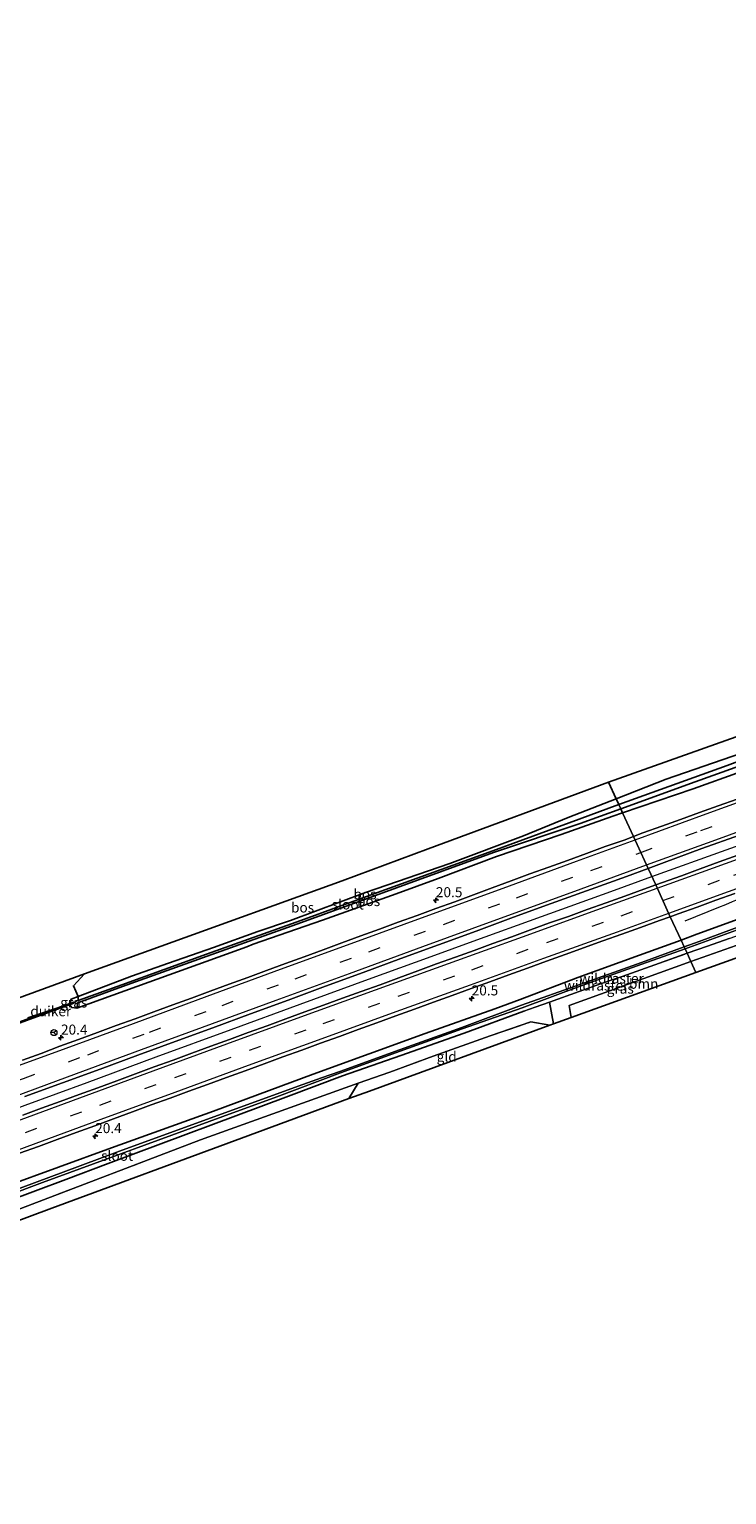
# Model space of a CAD drawing. Units: metres. Extents: x 242033 to 250002, y 556250 to 561674.
# Drawn here: x 245649 to 245823, y 558654 to 559020 of the extents above; entities that cross this region are included whole.
import ezdxf
from ezdxf.enums import TextEntityAlignment as Align

# ---------------------------------------------------------------- set-up
doc = ezdxf.new("R2010")
doc.units = ezdxf.units.M
doc.linetypes.add('IE-TERREINAFSCHEIDING', pattern=[10, 8, -2])
doc.linetypes.add('VW-3-9_STREEP', pattern=[12, 3, -9])
doc.layers.get('0').update_dxf_attribs({"lineweight": 25})
for name, color, linetype, lineweight in [('B-ME-AM-KILOMETR-S-B1', 7, 'Continuous', 18), ('B-ME-BV-GELEIDECONSTRUCTIE-GELEIDERAIL-L-B1', 213, 'BV-GELEIDERAIL', 18), ('B-ME-GR-BOOM-GV-B6', 93, 'Continuous', 18), ('B-ME-IE-GRASLAND-GV-B6', 93, 'Continuous', 18), ('B-ME-IE-GRONDWERKLIJN-GROND_INGERICHT-GV-B6', 253, 'Continuous', 18), ('B-ME-IE-HULPGEOMETRIE-L-B1', 53, 'Continuous', 18), ('B-ME-IE-TERREINAFSCHEIDING-DOORGANG-L-B1', 8, 'IE-TERREINAFSCHEIDING-KUNSTMATIG-OPEN', 18), ('B-ME-IE-TERREINAFSCHEIDING-RASTERHEKWERK-L-B1', 8, 'IE-TERREINAFSCHEIDING', 18), ('B-ME-OG-WATER-GV-B6', 153, 'Continuous', 18), ('B-ME-VH-VERH_SOORT-BITUMEN-GV-B6', 8, 'IE-TERREINAFSCHEIDING-NATUURLIJK-HOUTWAL', 18), ('B-ME-VW-MARKERING-39STREEP-015-L-B1', 255, 'VW-3-9_STREEP', 18), ('B-ME-VW-MARKERING-STREEP-015-L-B1', 7, 'Continuous', 18), ('B-ME-VW-MEUBILAIR_WEGMEUBILAIR-RONA-S-B1', 8, 'Continuous', 18)]:
    doc.layers.add(name, color=color, linetype=linetype, lineweight=lineweight)
for name, color, linetype in [('B-ME-GR-BOS-GV-B6', 10, 'Continuous'), ('B-ME-GW-INSTEEKWATERGANG-L-B1', 10, 'Continuous'), ('B-ME-KG-KADASTRAAL-OPNAMEDTMGRENS-L-B1', 10, 'Continuous'), ('B-ME-KW-DUIKER-GV-B6', 10, 'Continuous')]:
    doc.layers.add(name, color=color, linetype=linetype)
doc.styles.add('NLCS-ISO', font='NLCS-ISO.TTF')
doc.linetypes.add('BV-GELEIDERAIL', pattern='A,10,-3,[108,NLCS.SHX,S=1,R=0,X=0,Y=0],-3', length=16)
doc.linetypes.add('IE-TERREINAFSCHEIDING-KUNSTMATIG-OPEN', pattern='A,7,-1.5,[67,NLCS.SHX,S=0.75,R=0,X=0,Y=0],-1.5', length=10)
doc.linetypes.add('IE-TERREINAFSCHEIDING-NATUURLIJK-HOUTWAL', pattern='A,7,-1.5,[67,NLCS.SHX,S=0.75,R=45,X=0,Y=0],-1.5,7,-1.5,[70,NLCS.SHX,S=0.75,R=0,X=0,Y=0],-1.5', length=20)

# ---------------------------------------------------------------- blocks, each defined once
blk = doc.blocks.new('hecto')
for p, q in [((0, 0.625), (-0.625, 0)), ((0, -0.625), (0, 0.625)), ((-0.625, 0), (0.625, 0)), ((0.625, 0), (0, -0.625))]:
    blk.add_line(p, q)
blk = doc.blocks.new('wegwijzer')
for q in [(-0.53, -0.53), (0, 0.75), (0.53, -0.53)]:
    blk.add_line((0, 0), q)
blk.add_circle((0, 0), 0.75)

msp = doc.modelspace()

# ---------------------------------------------------------------- linework, layer by layer
at = {"layer": 'B-ME-BV-GELEIDECONSTRUCTIE-GELEIDERAIL-L-B1'}
for points in [[(245804.2873, 558808.4117, 20.6482), (245822.8238, 558815.1027, 20.6917), (245838.1171, 558820.6184, 20.7287), (245853.3557, 558826.107, 20.7554), (245872.1656, 558832.8864, 20.741), (245885.8114, 558837.7938, 20.712), (245903.0782, 558844.0252, 20.6503), (245920.1976, 558850.1954, 20.5558), (245930.6601, 558853.9665, 20.4738), (245949.4619, 558860.7608, 20.3018), (245966.6595, 558866.9604, 20.1093), (245978.6381, 558871.292, 19.9795), (245996.0622, 558877.5734, 19.8545), (246004.7242, 558880.6759, 19.7478), (246021.7911, 558886.8684, 19.4316), (246039.1457, 558893.0861, 19.0758), (246057.6459, 558899.742, 18.6511), (246076.2947, 558906.4025, 18.2066), (246093.7057, 558912.6192, 17.8673), (246110.8533, 558918.7966, 17.5313), (246128.126, 558924.9375, 17.1795), (246146.9337, 558931.6641, 16.822), (246157.0415, 558935.2902, 16.6048), (246165.5805, 558938.3341, 16.3642)], [(245461.3242, 558681.6673, 20.578), (245480.0066, 558688.7492, 20.5669), (245496.9906, 558695.1776, 20.5479), (245514.1165, 558701.6029, 20.5303), (245526.0829, 558706.1016, 20.5113), (245543.2685, 558712.5484, 20.5067), (245560.5221, 558719.0149, 20.4869), (245577.5698, 558725.3649, 20.477), (245594.727, 558731.7548, 20.4669), (245611.9326, 558738.1024, 20.4636), (245629.0697, 558744.4978, 20.4765), (245647.7966, 558751.3941, 20.4851), (245663.2462, 558757.0859, 20.5036), (245680.4577, 558763.4143, 20.5063), (245699.2195, 558770.2935, 20.5187), (245716.4368, 558776.6012, 20.528), (245733.5282, 558782.8271, 20.5491), (245749.1685, 558788.5201, 20.5893), (245759.6228, 558792.3222, 20.5857), (245776.7481, 558798.4929, 20.6058), (245794.0182, 558804.7252, 20.6103), (245804.2873, 558808.4117, 20.6482)], [(245828.4727, 558803.7445, 20.4655), (245827.7043, 558803.4525, 20.4199), (245826.0106, 558802.7676, 20.3416), (245824.3159, 558802.0833, 20.2529), (245822.62, 558801.402, 20.1609), (245820.9254, 558800.7199, 20.0677), (245812.4767, 558797.2863, 19.5941)]]:
    msp.add_polyline3d(points, dxfattribs=at)
at = {"layer": 'B-ME-GR-BOOM-GV-B6'}
for points in [[(246017.823, 558855.926, 19.141), (246005.264, 558852.888, 19.245), (246000.743, 558851.138, 19.245), (245955.5349, 558835.0065, 19.3439), (245941.79, 558830.102, 19.374), (245896.6561, 558813.764, 19.4121), (245877.846, 558806.955, 19.428), (245832.6717, 558790.7289, 19.4071), (245815.28, 558784.482, 19.399), (245814.0245, 558787.2152, 19.408), (245859.2701, 558803.241, 19.4964), (245871.368, 558807.526, 19.52), (245878.9177, 558810.1974, 19.4314), (245882.5411, 558811.4231, 19.4051), (245927.296, 558826.823, 19.366), (245972.4246, 558843.1757, 19.2462), (246013.578, 558858.088, 19.137), (246017.823, 558855.926, 19.141)], [(245814.0245, 558787.2152, 19.408), (245815.28, 558784.482, 19.399), (245784.139, 558773.253, 19.307), (245783.621, 558776.271, 19.327), (245814.0245, 558787.2152, 19.408)]]:
    msp.add_polyline3d(points, dxfattribs=at)
at = {"layer": 'B-ME-GR-BOS-GV-B6'}
for points in [[(245940.4904, 558884.8099, 18.6376), (245923.2828, 558878.198, 18.6839), (245891.4627, 558864.95, 18.583), (245876.8652, 558858.8073, 18.543), (245872.3071, 558854.946, 18.9693), (245863.7783, 558852.7083, 18.6943), (245856.6974, 558848.6468, 18.9993), (245851.1761, 558846.6535, 18.8736), (245823.0897, 558836.153, 18.5447), (245796.0184, 558826.412, 18.5717), (245795.3587, 558827.8481, 19.6939), (245807.8418, 558832.7685, 19.9187), (245833.6662, 558841.6298, 19.8177), (245854.3607, 558848.8953, 19.6684), (245855.0408, 558850.7205, 20.0779), (245855.5279, 558852.0279, 19.7928), (245862.8008, 558855.3305, 19.9651), (245874.4979, 558858.6149, 19.3097), (245878.6176, 558861.0516, 19.2768), (245914.814, 558875.9276, 19.3985), (245940.4904, 558884.8099, 18.6376)], [(245795.3587, 558827.8481, 19.6939), (245793.462, 558831.977, 19.628), (245831.622, 558845.5219, 19.7731), (245876.857, 558861.578, 19.945), (245886.341, 558864.831, 19.516), (245914.814, 558875.9276, 19.3985), (245878.6176, 558861.0516, 19.2768), (245874.4979, 558858.6149, 19.3097), (245862.8008, 558855.3305, 19.9651), (245855.5279, 558852.0279, 19.7928), (245855.0408, 558850.7205, 20.0779), (245854.3607, 558848.8953, 19.6684), (245833.6662, 558841.6298, 19.8177), (245807.8418, 558832.7685, 19.9187), (245795.3587, 558827.8481, 19.6939)], [(245826.6279, 558834.6845, 19.3526), (245814.5724, 558830.2868, 19.4006), (245796.9789, 558824.3213, 19.3462), (245796.4987, 558825.3666, 18.6745), (245815.0727, 558832.0856, 18.5056), (245851.7958, 558845.225, 18.88)], [(245662.641, 558784.146, 19.263), (245681.7632, 558791.0628, 19.3904), (245726.901, 558807.39, 19.691), (245748.4357, 558815.3447, 19.6706), (245793.462, 558831.977, 19.628), (245795.3587, 558827.8481, 19.6939), (245783.3962, 558823.1329, 19.4784), (245772.1828, 558818.5688, 19.1979), (245753.8285, 558811.7176, 18.9878), (245732.7671, 558804.4615, 19.1655), (245714.0481, 558797.4945, 19.1446), (245705.9091, 558794.7291, 19.1169), (245694.7765, 558790.7657, 19.094), (245683.6149, 558786.8121, 19.1669), (245674.3594, 558783.5735, 19.1087), (245660.9947, 558778.4703, 18.8876), (245659.8239, 558781.1762, 19.3845), (245662.641, 558784.146, 19.263)], [(245795.3587, 558827.8481, 19.6939), (245796.0184, 558826.412, 18.5717), (245793.5462, 558825.5224, 18.5742), (245786.1414, 558822.7626, 18.7259), (245764.5344, 558814.8504, 18.6998), (245735.7757, 558804.4578, 18.6955), (245716.6192, 558797.4743, 18.4842), (245693.0752, 558789.0789, 18.3279), (245671.9258, 558781.4401, 18.195), (245661.0468, 558777.5018, 18.1733), (245660.9947, 558778.4703, 18.8876), (245674.3594, 558783.5735, 19.1087), (245683.6149, 558786.8121, 19.1669), (245694.7765, 558790.7657, 19.094), (245705.9091, 558794.7291, 19.1169), (245714.0481, 558797.4945, 19.1446), (245732.7671, 558804.4615, 19.1655), (245753.8285, 558811.7176, 18.9878), (245772.1828, 558818.5688, 19.1979), (245783.3962, 558823.1329, 19.4784), (245795.3587, 558827.8481, 19.6939)], [(245740.5295, 558805.6566, 18.6719), (245764.7314, 558814.4378, 18.7258), (245786.3716, 558821.7031, 18.7667), (245796.4987, 558825.3666, 18.6745), (245796.9789, 558824.3213, 19.3462), (245794.5485, 558823.4972, 19.3387), (245781.6218, 558818.915, 19.2299), (245765.5171, 558813.4776, 19.1875), (245750.952, 558807.9515, 19.1514), (245740.3878, 558804.154, 19.1592), (245722.0409, 558797.534, 19.0763), (245704.6764, 558791.5572, 19.0178), (245703.1734, 558790.9197, 18.9969), (245678.6823, 558782.1014, 19.0103), (245660.7002, 558775.5537, 19.021), (245660.9673, 558776.9267, 18.1727), (245672.0962, 558780.9699, 18.195), (245693.244, 558788.6083, 18.3279), (245716.7761, 558796.9948, 18.4755), (245740.5295, 558805.6566, 18.6719)]]:
    msp.add_polyline3d(points, dxfattribs=at)
at = {"layer": 'B-ME-GW-INSTEEKWATERGANG-L-B1'}
for points in [[(245795.3587, 558827.8481, 19.6939), (245807.8418, 558832.7685, 19.9187), (245833.6662, 558841.6298, 19.8177), (245854.3607, 558848.8953, 19.6684), (245855.0408, 558850.7205, 20.0779), (245855.5279, 558852.0279, 19.7928)], [(245796.9789, 558824.3213, 19.3462), (245814.5724, 558830.2868, 19.4006), (245826.6279, 558834.6845, 19.3526), (245839.151, 558838.9406, 19.3963)], [(245660.7002, 558775.5537, 19.021), (245659.4044, 558775.7819, 18.9093), (245658.7841, 558776.5492, 18.976), (245659.2311, 558777.8419, 18.911), (245660.9947, 558778.4703, 18.8876), (245674.3594, 558783.5735, 19.1087), (245683.6149, 558786.8121, 19.1669), (245694.7765, 558790.7657, 19.094), (245705.9091, 558794.7291, 19.1169), (245714.0481, 558797.4945, 19.1446), (245732.7671, 558804.4615, 19.1655), (245753.8285, 558811.7176, 18.9878), (245772.1828, 558818.5688, 19.1979), (245783.3962, 558823.1329, 19.4784), (245795.3587, 558827.8481, 19.6939)], [(245660.7, 558775.554, 19.021), (245678.682, 558782.101, 19.01), (245703.173, 558790.92, 18.997), (245704.676, 558791.557, 19.018), (245722.041, 558797.534, 19.076), (245740.388, 558804.154, 19.159), (245750.952, 558807.951, 19.151), (245765.517, 558813.478, 19.188), (245781.622, 558818.915, 19.23), (245794.548, 558823.497, 19.339), (245796.979, 558824.321, 19.346)], [(245811.5567, 558792.5871, 19.515), (245815.476, 558794.016, 19.504), (245831.332, 558799.803, 19.527), (245845.806, 558805.038, 19.54), (245859.313, 558809.916, 19.527), (245867.5053, 558812.8882, 19.4991), (245868.6562, 558812.7666, 19.5499), (245869.4215, 558812.2807, 19.4753), (245870.252, 558810.8027, 19.4616), (245870.2128, 558809.8236, 19.4022), (245869.0805, 558809.0729, 19.3232), (245864.0203, 558807.1042, 19.5163)], [(245469.8597, 558665.0443, 18.2833), (245478.858, 558668.632, 18.257), (245504.7, 558679.958, 19.08), (245533.139, 558690.526, 19.052), (245559.419, 558700.226, 19.045), (245588.433, 558710.843, 19.002), (245614.6, 558720.78, 19.155), (245642.86, 558731.125, 19.097), (245669.327, 558740.719, 19.12), (245694.812, 558749.866, 19.107), (245719.663, 558759.11, 19.238), (245747.667, 558769.264, 19.324), (245765.033, 558775.443, 19.279), (245771.373, 558777.757, 19.367), (245785.824, 558783.238, 19.412), (245801.22, 558788.817, 19.544), (245811.5567, 558792.5871, 19.515)], [(245772.2784, 558774.883, 19.0862), (245757.369, 558769.388, 18.98), (245741.612, 558763.791, 18.781), (245727.053, 558758.668, 18.701)], [(245727.053, 558758.668, 18.701), (245713.513, 558753.602, 18.805), (245668.5458, 558736.8107, 18.839), (245657.915, 558732.841, 18.847), (245612.374, 558715.853, 18.972), (245564.934, 558698.258, 18.809), (245520.422, 558681.377, 18.634), (245482.877, 558666.918, 18.655), (245471.237, 558662.362, 18.641)]]:
    msp.add_polyline3d(points, dxfattribs=at)
at = {"layer": 'B-ME-IE-GRASLAND-GV-B6'}
for points in [[(245825.5685, 558827.7169, 19.7951), (245820.8339, 558826.104, 19.7695), (245816.1332, 558824.3988, 19.7489), (245811.4533, 558822.6396, 19.7505), (245806.7329, 558820.9895, 19.7256), (245802.0257, 558819.3022, 19.7151), (245799.6953, 558818.408, 19.7186), (245796.9789, 558824.3213, 19.3462), (245814.5724, 558830.2868, 19.4006), (245826.6279, 558834.6845, 19.3526)], [(245617.5516, 558767.6855, 19.1603), (245662.641, 558784.146, 19.263), (245659.8239, 558781.1762, 19.3845), (245660.9947, 558778.4703, 18.8876), (245659.2311, 558777.8419, 18.911), (245658.7841, 558776.5492, 18.976), (245659.4044, 558775.7819, 18.9093), (245660.7002, 558775.5537, 19.021), (245678.6823, 558782.1014, 19.0103), (245703.1734, 558790.9197, 18.9969), (245704.6764, 558791.5572, 19.0178), (245722.0409, 558797.534, 19.0763), (245740.3878, 558804.154, 19.1592), (245750.952, 558807.9515, 19.1514), (245765.5171, 558813.4776, 19.1875), (245781.6218, 558818.915, 19.2299), (245794.5485, 558823.4972, 19.3387), (245796.9789, 558824.3213, 19.3462), (245799.6953, 558818.408, 19.7186), (245797.3567, 558817.5107, 19.7221), (245792.6199, 558815.9062, 19.6873), (245787.9121, 558814.2219, 19.6728), (245783.2262, 558812.4766, 19.6649), (245778.5146, 558810.8012, 19.6522), (245773.8237, 558809.0717, 19.6538), (245769.1279, 558807.3546, 19.6533), (245764.4366, 558805.6242, 19.6406), (245759.7463, 558803.8922, 19.6312), (245755.0648, 558802.1359, 19.6283), (245750.363, 558800.4352, 19.6156), (245745.665, 558798.7226, 19.6061), (245740.9567, 558797.0408, 19.5954), (245736.2592, 558795.3282, 19.5794), (245731.5649, 558793.6063, 19.5707), (245726.8743, 558791.8748, 19.5661), (245722.1853, 558790.1395, 19.5668), (245717.4898, 558788.4205, 19.5557), (245712.7916, 558786.7089, 19.5477), (245708.0868, 558785.0162, 19.5604), (245703.3994, 558783.2759, 19.5593), (245698.7033, 558781.5598, 19.5656), (245694.0127, 558779.8289, 19.5625), (245689.3155, 558778.1154, 19.5529), (245684.6238, 558776.3855, 19.5475), (245679.9304, 558774.662, 19.5443), (245675.2338, 558772.946, 19.5411), (245670.529, 558771.2538, 19.5164), (245665.8389, 558769.5209, 19.5259), (245661.145, 558767.7984, 19.518), (245656.4533, 558766.0705, 19.5101), (245651.7708, 558764.3172, 19.5116), (245647.0802, 558762.5848, 19.5053)], [(245825.7498, 558813.7446, 19.9593), (245821.0455, 558812.0792, 19.9289), (245816.3472, 558810.3646, 19.9351), (245811.6446, 558808.6475, 19.939), (245806.944, 558806.9353, 19.9357), (245805.2456, 558806.3256, 19.9283), (245803.349, 558810.4542, 19.8914), (245807.3518, 558811.9438, 19.9096), (245816.7342, 558815.4035, 19.9348), (245826.155, 558818.7569, 19.9758)], [(245803.349, 558810.4542, 19.8914), (245805.2456, 558806.3256, 19.9283), (245802.2427, 558805.2476, 19.9151), (245797.5421, 558803.5508, 19.8999), (245792.8343, 558801.8555, 19.8892), (245788.1297, 558800.1746, 19.8894), (245783.4284, 558798.4691, 19.9003), (245778.6996, 558796.8436, 19.8706), (245773.9983, 558795.1575, 19.8861), (245769.3076, 558793.3904, 19.8959), (245764.6023, 558791.7119, 19.8633), (245759.8945, 558790.0207, 19.8657), (245755.2053, 558788.3036, 19.8719), (245750.4965, 558786.6234, 19.8523), (245745.799, 558784.8958, 19.8546), (245741.1057, 558783.1569, 19.8345), (245736.4087, 558781.4537, 19.8315), (245731.7011, 558779.7604, 19.8186), (245726.9911, 558778.0772, 19.813), (245722.2953, 558776.3641, 19.801), (245717.5929, 558774.6668, 19.7783), (245712.9097, 558772.9194, 19.7805), (245708.2067, 558771.2095, 19.7762), (245703.5097, 558769.493, 19.7626), (245698.8202, 558767.7752, 19.7757), (245694.1238, 558766.07, 19.7681), (245689.4226, 558764.3521, 19.7643), (245684.7251, 558762.6368, 19.7611), (245680.0286, 558760.9232, 19.7611), (245675.337, 558759.1869, 19.7589), (245670.6418, 558757.4739, 19.7622), (245665.9491, 558755.751, 19.7667), (245661.2491, 558754.0408, 19.7575), (245656.5495, 558752.3245, 19.7505), (245651.8562, 558750.6055, 19.7437), (245647.1642, 558748.8803, 19.7491)], [(245647.6928, 558753.559, 19.7266), (245657.0858, 558756.9892, 19.7219), (245666.4918, 558760.3842, 19.7235), (245675.8776, 558763.8344, 19.7455), (245685.258, 558767.3003, 19.7534), (245694.6536, 558770.7239, 19.7566), (245704.0432, 558774.1652, 19.755), (245713.4267, 558777.6215, 19.7802), (245722.8145, 558781.0661, 19.7865), (245732.1963, 558784.529, 19.7992), (245741.5706, 558788.0092, 19.8213), (245750.9836, 558791.3878, 19.8213), (245760.375, 558794.8201, 19.8433), (245769.7557, 558798.2845, 19.8591), (245779.1521, 558801.7079, 19.8717), (245797.9794, 558808.456, 19.867), (245803.349, 558810.4542, 19.8914)], [(245831.332, 558799.803, 19.527), (245815.476, 558794.016, 19.504), (245811.5567, 558792.5871, 19.515), (245808.8784, 558798.4175, 19.7182), (245810.8748, 558799.1359, 19.7185), (245815.5799, 558800.8255, 19.7326), (245820.2831, 558802.518, 19.7397), (245824.9878, 558804.2093, 19.7395)], [(245859.2701, 558803.241, 19.4964), (245814.0245, 558787.2152, 19.408), (245813.0736, 558789.2849, 19.2739), (245818.137, 558791.0701, 19.3195), (245823.5405, 558792.9402, 19.4061)], [(245646.3997, 558739.3836, 19.5474), (245651.0861, 558741.1045, 19.5536), (245655.7857, 558742.8331, 19.5536), (245660.4799, 558744.5448, 19.5715), (245665.1742, 558746.2587, 19.578), (245669.8691, 558747.9873, 19.5817), (245674.55, 558749.7263, 19.5907), (245679.2502, 558751.4386, 19.5927), (245683.9546, 558753.1627, 19.5819), (245688.6458, 558754.8598, 19.5862), (245693.3467, 558756.5841, 19.5746), (245698.0403, 558758.2935, 19.5746), (245702.7414, 558759.9953, 19.5855), (245707.4378, 558761.7026, 19.5692), (245712.1393, 558763.419, 19.5876), (245716.8434, 558765.1277, 19.5952), (245721.5389, 558766.8406, 19.6083), (245726.2367, 558768.5441, 19.6297), (245730.9368, 558770.2516, 19.6507), (245735.6328, 558771.9623, 19.6604), (245740.3345, 558773.6576, 19.6623), (245745.0376, 558775.3683, 19.6712), (245749.7218, 558777.0878, 19.6851), (245754.435, 558778.7884, 19.6951), (245759.1301, 558780.4966, 19.7154), (245763.8301, 558782.1962, 19.72), (245768.5298, 558783.8895, 19.7146), (245773.2385, 558785.5914, 19.7083), (245777.9413, 558787.2829, 19.7072), (245782.6441, 558788.9876, 19.7072), (245792.0479, 558792.3855, 19.7126), (245796.7583, 558794.0559, 19.7083), (245801.459, 558795.7385, 19.6996), (245806.1706, 558797.443, 19.7177), (245808.8784, 558798.4175, 19.7182), (245811.5567, 558792.5871, 19.515), (245801.22, 558788.817, 19.544), (245785.824, 558783.238, 19.412), (245771.373, 558777.757, 19.367), (245765.033, 558775.443, 19.279), (245747.667, 558769.264, 19.324), (245719.663, 558759.11, 19.238), (245694.812, 558749.866, 19.107), (245669.327, 558740.719, 19.12), (245642.86, 558731.125, 19.097)], [(245831.603, 558797.934, 18.522), (245816.064, 558792.24, 18.512), (245812.3458, 558790.8693, 18.492), (245811.5567, 558792.5871, 19.515), (245815.476, 558794.016, 19.504), (245831.332, 558799.803, 19.527)], [(245812.5543, 558790.4154, 18.473), (245816.26, 558791.726, 18.499), (245831.833, 558797.38, 18.423)], [(245823.5405, 558792.9402, 19.4061), (245818.137, 558791.0701, 19.3195), (245813.0736, 558789.2849, 19.2739), (245812.5543, 558790.4154, 18.473)], [(245608.692, 558715.796, 17.898), (245652.077, 558732.056, 17.94), (245697.1547, 558748.5484, 18.1586), (245710.653, 558753.487, 18.224), (245726.549, 558759.47, 18.101), (245741.409, 558764.827, 18.143), (245756.941, 558770.442, 18.325), (245771.87, 558775.7, 18.464), (245786.369, 558781.099, 18.271), (245801.789, 558786.607, 18.398), (245812.5543, 558790.4154, 18.473), (245813.0736, 558789.2849, 19.2739), (245805.0003, 558786.4385, 19.2013), (245796.8957, 558783.5166, 19.0865), (245794.3357, 558782.6878, 19.227), (245791.6876, 558781.7076, 19.09), (245786.1191, 558779.7628, 19.05), (245778.724, 558777.074, 19.037), (245775.1609, 558775.8584, 19.0593), (245772.2784, 558774.883, 19.0862), (245757.369, 558769.388, 18.98), (245741.612, 558763.791, 18.781), (245727.053, 558758.668, 18.701)], [(245642.86, 558731.125, 19.097), (245669.327, 558740.719, 19.12), (245694.812, 558749.866, 19.107), (245719.663, 558759.11, 19.238), (245747.667, 558769.264, 19.324), (245765.033, 558775.443, 19.279), (245771.373, 558777.757, 19.367), (245785.824, 558783.238, 19.412), (245801.22, 558788.817, 19.544), (245811.5567, 558792.5871, 19.515), (245812.3458, 558790.8693, 18.492), (245801.707, 558786.949, 18.433), (245786.278, 558781.471, 18.287), (245771.738, 558776.342, 18.525), (245756.787, 558770.77, 18.303), (245741.288, 558765.16, 18.178), (245726.361, 558759.761, 18.127), (245721.767, 558758.214, 18.17), (245717.1201, 558756.5297, 18.1689), (245671.993, 558740.173, 18.158), (245661.5057, 558736.2679, 18.0765), (245616.523, 558719.518, 17.727)], [(245779.675, 558771.643, 19.252), (245778.724, 558777.074, 19.037), (245786.1191, 558779.7628, 19.05), (245791.6876, 558781.7076, 19.09), (245794.3357, 558782.6878, 19.227), (245796.8957, 558783.5166, 19.0865), (245805.0003, 558786.4385, 19.2013), (245813.0736, 558789.2849, 19.2739), (245814.0245, 558787.2152, 19.408), (245783.621, 558776.271, 19.327), (245784.139, 558773.253, 19.307), (245779.675, 558771.643, 19.252)], [(245659.2311, 558777.8419, 18.911), (245660.9947, 558778.4703, 18.8876), (245661.0468, 558777.5018, 18.1733), (245660.1846, 558777.1897, 18.1715), (245660.3771, 558776.7122, 18.1715), (245660.9673, 558776.9267, 18.1727), (245660.7002, 558775.5537, 19.021), (245659.4044, 558775.7819, 18.9093), (245658.7841, 558776.5492, 18.976), (245659.2311, 558777.8419, 18.911)], [(245612.374, 558715.853, 18.972), (245657.915, 558732.841, 18.847), (245668.5458, 558736.8107, 18.839), (245713.513, 558753.602, 18.805), (245727.053, 558758.668, 18.701), (245741.612, 558763.791, 18.781), (245757.369, 558769.388, 18.98), (245772.2784, 558774.883, 19.0862), (245775.1609, 558775.8584, 19.0593), (245778.724, 558777.074, 19.037), (245779.675, 558771.643, 19.252), (245778.832, 558771.339, 19.321), (245774.009, 558772.166, 19.334), (245763.878, 558768.719, 19.278), (245749.695, 558763.65, 19.197), (245738.844, 558759.641, 19.088), (245730.927, 558756.845, 19.063), (245691.561, 558742.709, 18.834), (245646.7163, 558725.5931, 19.0586)], [(245727.053, 558758.668, 18.701), (245713.513, 558753.602, 18.805), (245668.5458, 558736.8107, 18.839), (245657.915, 558732.841, 18.847), (245612.374, 558715.853, 18.972)]]:
    msp.add_polyline3d(points, dxfattribs=at)
at = {"layer": 'B-ME-IE-GRONDWERKLIJN-GROND_INGERICHT-GV-B6'}
for points in [[(245778.832, 558771.339, 19.321), (245733.7389, 558754.8887, 19.0372), (245728.622, 558753.022, 19.005), (245730.927, 558756.845, 19.063), (245738.844, 558759.641, 19.088), (245749.695, 558763.65, 19.197), (245763.878, 558768.719, 19.278), (245774.009, 558772.166, 19.334), (245778.832, 558771.339, 19.321)], [(245485.536, 558664.299, 18.787), (245520.73, 558677.96, 18.905), (245560.767, 558693.24, 19.098), (245606.278, 558710.153, 19.281), (245639.841, 558722.969, 19.093), (245646.7163, 558725.5931, 19.0586), (245691.561, 558742.709, 18.834), (245730.927, 558756.845, 19.063), (245728.622, 558753.022, 19.005), (245701.813, 558743.119, 18.726), (245654.476, 558725.671, 18.839), (245609.4697, 558708.9848, 19.0221), (245589.813, 558701.697, 19.102), (245544.7903, 558685.0549, 18.8764), (245533.128, 558680.744, 18.818), (245489.492, 558664.635, 18.625), (245488.707, 558656.233, 18.671), (245485.255, 558655.55, 18.742), (245485.508, 558663.129, 18.713), (245485.536, 558664.299, 18.787)]]:
    msp.add_polyline3d(points, dxfattribs=at)
at = {"layer": 'B-ME-IE-HULPGEOMETRIE-L-B1'}
msp.add_polyline3d([(245815.28, 558784.482, 19.399), (245814.0245, 558787.2152, 19.408), (245813.0736, 558789.2849, 19.2739), (245812.5543, 558790.4154, 18.473), (245812.3458, 558790.8693, 18.492), (245811.5567, 558792.5871, 19.515), (245808.8784, 558798.4175, 19.7182), (245805.2456, 558806.3256, 19.9283), (245803.349, 558810.4542, 19.8914), (245799.6953, 558818.408, 19.7186), (245796.9789, 558824.3213, 19.3462), (245796.4987, 558825.3666, 18.6745), (245796.0184, 558826.412, 18.5717), (245795.3587, 558827.8481, 19.6939), (245793.462, 558831.977, 19.628)], dxfattribs=at)
at = {"layer": 'B-ME-IE-TERREINAFSCHEIDING-DOORGANG-L-B1'}
msp.add_line((245653.3434, 558774.8723, 19.106), (245648.3838, 558773.1835, 19.106), dxfattribs=at)
at = {"layer": 'B-ME-IE-TERREINAFSCHEIDING-RASTERHEKWERK-L-B1'}
for p, q in [((245794.3357, 558782.6878, 19.227), (245794.1191, 558783.3416, 18.8182)), ((245658.74, 558776.71, 19.106), (245653.3434, 558774.8723, 19.106))]:
    msp.add_line(p, q, dxfattribs=at)
for points in [[(245813.0736, 558789.2849, 19.2739), (245818.137, 558791.0701, 19.3195), (245823.5405, 558792.9402, 19.4061), (245831.5825, 558795.8042, 19.3528), (245842.3612, 558799.6079, 19.3203), (245858.2855, 558805.1568, 19.5318), (245864.0203, 558807.1042, 19.5163)], [(245772.2784, 558774.883, 19.0862), (245775.1609, 558775.8584, 19.0593), (245778.724, 558777.074, 19.037), (245786.1191, 558779.7628, 19.05), (245791.6876, 558781.7076, 19.09), (245794.3357, 558782.6878, 19.227), (245796.8957, 558783.5166, 19.0865), (245805.0003, 558786.4385, 19.2013), (245813.0736, 558789.2849, 19.2739)], [(245728.622, 558753.022, 19.005), (245730.927, 558756.845, 19.063), (245738.844, 558759.641, 19.088), (245749.695, 558763.65, 19.197), (245763.878, 558768.719, 19.278), (245774.009, 558772.166, 19.334), (245778.832, 558771.339, 19.321)], [(245730.927, 558756.845, 19.063), (245691.561, 558742.709, 18.834), (245646.7163, 558725.5931, 19.0586), (245639.841, 558722.969, 19.093), (245606.278, 558710.153, 19.281), (245560.767, 558693.24, 19.098), (245520.73, 558677.96, 18.905), (245485.536, 558664.299, 18.787), (245482.997, 558663.313, 18.779), (245472.7841, 558659.349, 18.745)]]:
    msp.add_polyline3d(points, dxfattribs=at)
at = {"layer": 'B-ME-KG-KADASTRAAL-OPNAMEDTMGRENS-L-B1'}
for points in [[(246154.586, 559019.84, 18.611), (246129.618, 559001.189, 18.896), (246116.237, 558991.114, 18.851), (246085.9987, 558953.836, 19.0177), (246067.261, 558930.736, 19.121), (246022.1252, 558914.4031, 19.1923), (245995.739, 558904.855, 19.234), (245950.617, 558888.484, 18.7469), (245940.4904, 558884.8099, 18.6376), (245914.814, 558875.9276, 19.3985), (245886.341, 558864.831, 19.516), (245876.857, 558861.578, 19.945), (245831.622, 558845.5219, 19.7731), (245793.462, 558831.977, 19.628)], [(246178.22, 558844.633, 18.864), (246136.381, 558862.282, 18.818), (246127.117, 558866.19, 18.987), (246109.9969, 558873.4386, 18.9966), (246103.86, 558876.037, 19), (246071.338, 558865.908, 19.15), (246031.039, 558853.467, 19.018), (246029.869, 558853.162, 18.136), (246028.693, 558852.856, 19.217), (246025.709, 558851.912, 19.142), (246019.746, 558856.432, 19.142), (246017.823, 558855.926, 19.141), (246005.264, 558852.888, 19.245), (246000.743, 558851.138, 19.245), (245955.5349, 558835.0065, 19.3439), (245941.79, 558830.102, 19.374), (245896.6561, 558813.764, 19.4121), (245877.846, 558806.955, 19.428), (245832.6717, 558790.7289, 19.4071), (245815.28, 558784.482, 19.399)], [(245793.462, 558831.977, 19.628), (245748.4357, 558815.3447, 19.6706), (245726.901, 558807.39, 19.691), (245681.7632, 558791.0628, 19.3904), (245662.641, 558784.146, 19.263), (245617.5516, 558767.6855, 19.1603), (245595.458, 558759.62, 19.11), (245550.4815, 558742.8536, 18.9061), (245518.928, 558731.091, 18.763), (245480.67, 558716.824, 18.446), (245449.349, 558704.989, 18.346)], [(245815.28, 558784.482, 19.399), (245784.139, 558773.253, 19.307), (245779.675, 558771.643, 19.252), (245778.832, 558771.339, 19.321), (245733.7389, 558754.8887, 19.0372), (245728.622, 558753.022, 19.005), (245701.813, 558743.119, 18.726), (245654.476, 558725.671, 18.839), (245609.4697, 558708.9848, 19.0221), (245589.813, 558701.697, 19.102), (245544.7903, 558685.0549, 18.8764), (245533.128, 558680.744, 18.818), (245489.492, 558664.635, 18.625), (245488.707, 558656.233, 18.671), (245485.255, 558655.55, 18.742), (245483.688, 558655.222, 17.523), (245482.445, 558654.962, 18.691), (245478.092, 558654.193, 18.742), (245478.563, 558659.815, 18.751), (245473.617, 558657.727, 18.813)]]:
    msp.add_polyline3d(points, dxfattribs=at)
at = {"layer": 'B-ME-KW-DUIKER-GV-B6'}
msp.add_polyline3d([(245659.96, 558776.8135, 18.1718), (245645.6016, 558771.5911, 18.259), (245645.4991, 558771.873, 18.259), (245659.8575, 558777.0954, 18.1718), (245659.96, 558776.8135, 18.1718)], dxfattribs=at)
at = {"layer": 'B-ME-OG-WATER-GV-B6'}
for points in [[(245851.7958, 558845.225, 18.88), (245815.0727, 558832.0856, 18.5056), (245796.4987, 558825.3666, 18.6745), (245796.0184, 558826.412, 18.5717), (245823.0897, 558836.153, 18.5447)], [(245796.4987, 558825.3666, 18.6745), (245786.3716, 558821.7031, 18.7667), (245764.7314, 558814.4378, 18.7258), (245740.5295, 558805.6566, 18.6719), (245716.7761, 558796.9948, 18.4755), (245693.244, 558788.6083, 18.3279), (245672.0962, 558780.9699, 18.195), (245660.9673, 558776.9267, 18.1727), (245660.3771, 558776.7122, 18.1715), (245660.1846, 558777.1897, 18.1715), (245661.0468, 558777.5018, 18.1733), (245671.9258, 558781.4401, 18.195), (245693.0752, 558789.0789, 18.3279), (245716.6192, 558797.4743, 18.4842), (245735.7757, 558804.4578, 18.6955), (245764.5344, 558814.8504, 18.6998), (245786.1414, 558822.7626, 18.7259), (245793.5462, 558825.5224, 18.5742), (245796.0184, 558826.412, 18.5717), (245796.4987, 558825.3666, 18.6745)], [(245812.5543, 558790.4154, 18.473), (245812.3458, 558790.8693, 18.492), (245816.064, 558792.24, 18.512), (245831.603, 558797.934, 18.522), (245846.505, 558803.242, 18.43), (245860.039, 558807.912, 18.515), (245868.534, 558810.989, 18.559), (245868.688, 558810.473, 18.52), (245860.187, 558807.41, 18.47), (245846.676, 558802.731, 18.422), (245831.833, 558797.38, 18.423), (245816.26, 558791.726, 18.499), (245812.5543, 558790.4154, 18.473)], [(245616.523, 558719.518, 17.727), (245661.5057, 558736.2679, 18.0765), (245671.993, 558740.173, 18.158), (245717.1201, 558756.5297, 18.1689), (245721.767, 558758.214, 18.17), (245726.361, 558759.761, 18.127), (245741.288, 558765.16, 18.178), (245756.787, 558770.77, 18.303), (245771.738, 558776.342, 18.525), (245786.278, 558781.471, 18.287), (245801.707, 558786.949, 18.433), (245812.3458, 558790.8693, 18.492), (245812.5543, 558790.4154, 18.473), (245801.789, 558786.607, 18.398), (245786.369, 558781.099, 18.271), (245771.87, 558775.7, 18.464), (245756.941, 558770.442, 18.325), (245741.409, 558764.827, 18.143), (245726.549, 558759.47, 18.101), (245710.653, 558753.487, 18.224), (245697.1547, 558748.5484, 18.1586), (245652.077, 558732.056, 17.94), (245608.692, 558715.796, 17.898)]]:
    msp.add_polyline3d(points, dxfattribs=at)
at = {"layer": 'B-ME-VH-VERH_SOORT-BITUMEN-GV-B6'}
for points in [[(245826.155, 558818.7569, 19.9758), (245816.7342, 558815.4035, 19.9348), (245807.3518, 558811.9438, 19.9096), (245803.349, 558810.4542, 19.8914), (245799.6953, 558818.408, 19.7186), (245802.0257, 558819.3022, 19.7151), (245806.7329, 558820.9895, 19.7256), (245811.4533, 558822.6396, 19.7505), (245816.1332, 558824.3988, 19.7489), (245820.8339, 558826.104, 19.7695), (245825.5685, 558827.7169, 19.7951)], [(245647.0802, 558762.5848, 19.5053), (245651.7708, 558764.3172, 19.5116), (245656.4533, 558766.0705, 19.5101), (245661.145, 558767.7984, 19.518), (245665.8389, 558769.5209, 19.5259), (245670.529, 558771.2538, 19.5164), (245675.2338, 558772.946, 19.5411), (245679.9304, 558774.662, 19.5443), (245684.6238, 558776.3855, 19.5475), (245689.3155, 558778.1154, 19.5529), (245694.0127, 558779.8289, 19.5625), (245698.7033, 558781.5598, 19.5656), (245703.3994, 558783.2759, 19.5593), (245708.0868, 558785.0162, 19.5604), (245712.7916, 558786.7089, 19.5477), (245717.4898, 558788.4205, 19.5557), (245722.1853, 558790.1395, 19.5668), (245726.8743, 558791.8748, 19.5661), (245731.5649, 558793.6063, 19.5707), (245736.2592, 558795.3282, 19.5794), (245740.9567, 558797.0408, 19.5954), (245745.665, 558798.7226, 19.6061), (245750.363, 558800.4352, 19.6156), (245755.0648, 558802.1359, 19.6283), (245759.7463, 558803.8922, 19.6312), (245764.4366, 558805.6242, 19.6406), (245769.1279, 558807.3546, 19.6533), (245773.8237, 558809.0717, 19.6538), (245778.5146, 558810.8012, 19.6522), (245783.2262, 558812.4766, 19.6649), (245787.9121, 558814.2219, 19.6728), (245792.6199, 558815.9062, 19.6873), (245797.3567, 558817.5107, 19.7221), (245799.6953, 558818.408, 19.7186)], [(245799.6953, 558818.408, 19.7186), (245803.349, 558810.4542, 19.8914), (245797.9794, 558808.456, 19.867), (245779.1521, 558801.7079, 19.8717), (245769.7557, 558798.2845, 19.8591), (245760.375, 558794.8201, 19.8433), (245750.9836, 558791.3878, 19.8213), (245741.5706, 558788.0092, 19.8213), (245732.1963, 558784.529, 19.7992), (245722.8145, 558781.0661, 19.7865), (245713.4267, 558777.6215, 19.7802), (245704.0432, 558774.1652, 19.755), (245694.6536, 558770.7239, 19.7566), (245685.258, 558767.3003, 19.7534), (245675.8776, 558763.8344, 19.7455), (245666.4918, 558760.3842, 19.7235), (245657.0858, 558756.9892, 19.7219), (245647.6928, 558753.559, 19.7266)], [(245808.8784, 558798.4175, 19.7182), (245805.2456, 558806.3256, 19.9283), (245806.944, 558806.9353, 19.9357), (245811.6446, 558808.6475, 19.939), (245816.3472, 558810.3646, 19.9351), (245821.0455, 558812.0792, 19.9289), (245825.7498, 558813.7446, 19.9593)], [(245647.1642, 558748.8803, 19.7491), (245651.8562, 558750.6055, 19.7437), (245656.5495, 558752.3245, 19.7505), (245661.2491, 558754.0408, 19.7575), (245665.9491, 558755.751, 19.7667), (245670.6418, 558757.4739, 19.7622), (245675.337, 558759.1869, 19.7589), (245680.0286, 558760.9232, 19.7611), (245684.7251, 558762.6368, 19.7611), (245689.4226, 558764.3521, 19.7643), (245694.1238, 558766.07, 19.7681), (245698.8202, 558767.7752, 19.7757), (245703.5097, 558769.493, 19.7626), (245708.2067, 558771.2095, 19.7762), (245712.9097, 558772.9194, 19.7805), (245717.5929, 558774.6668, 19.7783), (245722.2953, 558776.3641, 19.801), (245726.9911, 558778.0772, 19.813), (245731.7011, 558779.7604, 19.8186), (245736.4087, 558781.4537, 19.8315), (245741.1057, 558783.1569, 19.8345), (245745.799, 558784.8958, 19.8546), (245750.4965, 558786.6234, 19.8523), (245755.2053, 558788.3036, 19.8719), (245759.8945, 558790.0207, 19.8657), (245764.6023, 558791.7119, 19.8633), (245769.3076, 558793.3904, 19.8959), (245773.9983, 558795.1575, 19.8861), (245778.6996, 558796.8436, 19.8706), (245783.4284, 558798.4691, 19.9003), (245788.1297, 558800.1746, 19.8894), (245792.8343, 558801.8555, 19.8892), (245797.5421, 558803.5508, 19.8999), (245802.2427, 558805.2476, 19.9151), (245805.2456, 558806.3256, 19.9283), (245808.8784, 558798.4175, 19.7182), (245806.1706, 558797.443, 19.7177), (245801.459, 558795.7385, 19.6996), (245796.7583, 558794.0559, 19.7083), (245792.0479, 558792.3855, 19.7126), (245782.6441, 558788.9876, 19.7072), (245777.9413, 558787.2829, 19.7072), (245773.2385, 558785.5914, 19.7083), (245768.5298, 558783.8895, 19.7146), (245763.8301, 558782.1962, 19.72), (245759.1301, 558780.4966, 19.7154), (245754.435, 558778.7884, 19.6951), (245749.7218, 558777.0878, 19.6851), (245745.0376, 558775.3683, 19.6712), (245740.3345, 558773.6576, 19.6623), (245735.6328, 558771.9623, 19.6604), (245730.9368, 558770.2516, 19.6507), (245726.2367, 558768.5441, 19.6297), (245721.5389, 558766.8406, 19.6083), (245716.8434, 558765.1277, 19.5952), (245712.1393, 558763.419, 19.5876), (245707.4378, 558761.7026, 19.5692), (245702.7414, 558759.9953, 19.5855), (245698.0403, 558758.2935, 19.5746), (245693.3467, 558756.5841, 19.5746), (245688.6458, 558754.8598, 19.5862), (245683.9546, 558753.1627, 19.5819), (245679.2502, 558751.4386, 19.5927), (245674.55, 558749.7263, 19.5907), (245669.8691, 558747.9873, 19.5817), (245665.1742, 558746.2587, 19.578), (245660.4799, 558744.5448, 19.5715), (245655.7857, 558742.8331, 19.5536), (245651.0861, 558741.1045, 19.5536), (245646.3997, 558739.3836, 19.5474)], [(245824.9878, 558804.2093, 19.7395), (245820.2831, 558802.518, 19.7397), (245815.5799, 558800.8255, 19.7326), (245810.8748, 558799.1359, 19.7185), (245808.8784, 558798.4175, 19.7182)]]:
    msp.add_polyline3d(points, dxfattribs=at)
at = {"layer": 'B-ME-VW-MARKERING-39STREEP-015-L-B1'}
for points in [[(245801.508, 558814.4618, 19.9046), (245816.4999, 558819.9199, 19.9404), (245834.9621, 558826.6184, 19.9834), (245853.1898, 558833.2462, 20.01), (245871.8653, 558840.0136, 19.997), (245890.1132, 558846.6143, 19.9583), (245908.6827, 558853.3261, 19.8656), (245927.3296, 558860.0514, 19.7225), (245945.9437, 558866.7712, 19.5414), (245964.3622, 558873.415, 19.3279), (245982.9204, 558880.0927, 19.0653), (246001.4969, 558886.7722, 18.7489), (246020.2188, 558893.4985, 18.3915), (246038.5873, 558900.092, 18.0301), (246057.0195, 558906.6833, 17.6177), (246075.5254, 558913.296, 17.1922), (246094.0998, 558919.9364, 16.7603), (246112.5107, 558926.5004, 16.3608), (246130.7206, 558932.9797, 16.0226), (246149.305, 558939.5941, 15.6781), (246164.673, 558945.0613, 15.4116)], [(245807.0404, 558802.4185, 19.8958), (245824.7114, 558808.7916, 19.9407), (245843.1245, 558815.422, 19.9838), (245861.8225, 558822.1644, 20.0004), (245880.6093, 558828.9289, 19.9604), (245899.3722, 558835.6883, 19.8836), (245917.7744, 558842.3323, 19.795), (245931.5102, 558847.2798, 19.6959), (245949.8425, 558853.9087, 19.5317), (245968.3846, 558860.5917, 19.3155), (245982.0855, 558865.5633, 19.1347), (246000.3482, 558872.1457, 18.8405), (246018.6198, 558878.7395, 18.5153), (246028.0235, 558882.1265, 18.3485), (246042.0096, 558887.1164, 18.0493), (246060.5437, 558893.7303, 17.608), (246079.2083, 558900.375, 17.1712), (246097.5447, 558906.9041, 16.7793), (246116.3792, 558913.6011, 16.3849), (246134.6341, 558920.0955, 16.0203), (246152.7802, 558926.5419, 15.6819), (246166.5177, 558931.3862, 15.4375)], [(245458.4843, 558687.1979, 19.8126), (245477.0778, 558694.2583, 19.7848), (245495.2136, 558701.1343, 19.7591), (245513.2697, 558707.9476, 19.7372), (245531.7936, 558714.953, 19.7225), (245550.11, 558721.8456, 19.7036), (245565.311, 558727.547, 19.65), (245578.502, 558732.49, 19.646), (245593.417, 558738.041, 19.647), (245606.794, 558743.003, 19.634), (245634.152, 558753.166, 19.639), (245647.376, 558758.077, 19.645), (245663.402, 558763.96, 19.661), (245678.8636, 558769.6375, 19.7407), (245696.9461, 558776.2661, 19.7557), (245715.1992, 558782.951, 19.7653), (245733.6302, 558789.6856, 19.7892), (245752.2268, 558796.4826, 19.8221), (245770.4772, 558803.1407, 19.8499), (245789.046, 558809.9289, 19.883), (245801.508, 558814.4618, 19.9046)], [(245464.1656, 558676.1336, 19.8136), (245481.4158, 558682.6392, 19.7918), (245500.0288, 558689.656, 19.7752), (245518.5717, 558696.6115, 19.7494), (245536.9992, 558703.4971, 19.7285), (245555.7019, 558710.4639, 19.7168), (245574.2033, 558717.3558, 19.7073), (245592.7233, 558724.2392, 19.7119), (245611.1983, 558731.0667, 19.7019), (245629.5294, 558737.834, 19.7064), (245647.8506, 558744.5855, 19.7116), (245666.4084, 558751.4014, 19.7358), (245685.1462, 558758.264, 19.7395), (245703.8431, 558765.0823, 19.7505), (245722.2013, 558771.7637, 19.7852), (245740.9516, 558778.5507, 19.8214), (245759.3087, 558785.1895, 19.8641), (245778.0583, 558791.9567, 19.8762), (245796.6389, 558798.6685, 19.873), (245807.0404, 558802.4185, 19.8958)]]:
    msp.add_polyline3d(points, dxfattribs=at)
at = {"layer": 'B-ME-VW-MARKERING-STREEP-015-L-B1'}
for points in [[(245800.0779, 558817.5751, 19.8222), (245817.8638, 558824.0415, 19.8687), (245836.2243, 558830.7278, 19.9011), (245854.7024, 558837.4273, 19.9219), (245868.6239, 558842.4841, 19.917), (245873.2039, 558844.1934, 19.9101), (245886.822, 558849.7976, 19.8699), (245905.0166, 558857.3479, 19.7716), (245923.1926, 558864.8802, 19.6105), (245936.7134, 558870.4757, 19.444), (245943.1358, 558873.0593, 19.3717), (245961.6779, 558879.7567, 19.1563), (245980.2136, 558886.4166, 18.9029), (245998.5475, 558893.0148, 18.5855), (246017.0957, 558899.671, 18.2492), (246035.6084, 558906.3028, 17.889), (246054.0991, 558912.9386, 17.4698), (246072.6244, 558919.5821, 17.0392), (246086.4454, 558924.5362, 16.7067), (246104.8498, 558931.0754, 16.3056), (246118.648, 558935.9966, 16.0365), (246132.5186, 558941.0704, 15.7725), (246150.9187, 558947.9677, 15.4195), (246163.628, 558952.8083, 15.1861)], [(245808.4713, 558799.3038, 19.8188), (245823.4102, 558804.6877, 19.8514), (245841.8176, 558811.3275, 19.8987), (245860.3607, 558818.0068, 19.9232), (245878.8642, 558824.6766, 19.8857), (245897.225, 558831.2884, 19.8086), (245915.552, 558837.9038, 19.7359), (245933.9377, 558844.5292, 19.6022), (245952.3165, 558851.1631, 19.4346), (245970.7523, 558857.8285, 19.2171), (245984.5438, 558862.8178, 19.0299), (246002.9408, 558869.4468, 18.7295), (246018.6047, 558875.1018, 18.4491)], [(245802.944, 558811.3359, 19.9678), (245821.1297, 558817.9649, 20.0089), (245839.5457, 558824.6583, 20.0601)], [(245805.6091, 558805.5343, 19.9627), (245822.6712, 558811.6948, 20.0061), (245841.0339, 558818.3132, 20.0531)], [(245456.9154, 558690.2534, 19.7325), (245472.5525, 558696.1983, 19.7114), (245490.785, 558703.1142, 19.6744), (245509.0656, 558710.0263, 19.6507), (245527.4976, 558716.996, 19.6293), (245545.953, 558723.9426, 19.6152), (245564.359, 558730.852, 19.543), (245577.282, 558735.681, 19.52), (245592.413, 558741.346, 19.526), (245605.341, 558746.133, 19.526), (245618.302, 558750.969, 19.531), (245632.888, 558756.373, 19.532), (245646.356, 558761.36, 19.559), (245658.038, 558765.627, 19.577), (245674.803, 558771.7903, 19.6474), (245693.2392, 558778.5548, 19.6715), (245711.5842, 558785.2822, 19.6728), (245730.0816, 558792.0339, 19.6932), (245748.6016, 558798.7926, 19.731), (245767.1006, 558805.5497, 19.7614), (245785.4609, 558812.2682, 19.7912), (245800.0779, 558817.5751, 19.8222)], [(245460.0584, 558684.1324, 19.8743), (245474.795, 558689.7299, 19.8492), (245493.0462, 558696.6451, 19.8256), (245511.4367, 558703.5928, 19.8132), (245529.8955, 558710.5739, 19.7938), (245548.1497, 558717.4445, 19.7734), (245566.4655, 558724.3162, 19.7486), (245584.8196, 558731.1736, 19.7563), (245603.268, 558738.0293, 19.7525), (245621.571, 558744.8458, 19.7477), (245639.8585, 558751.6279, 19.763), (245658.3884, 558758.4692, 19.785), (245676.8231, 558765.2377, 19.8024), (245692.0964, 558770.8393, 19.8175), (245710.4529, 558777.565, 19.8302), (245728.7658, 558784.2631, 19.8578), (245747.0699, 558790.9514, 19.8763), (245765.5818, 558797.712, 19.9021), (245784.0891, 558804.4658, 19.9415), (245802.944, 558811.3359, 19.9678)], [(245462.5946, 558679.1931, 19.8658), (245478.1389, 558685.0744, 19.8502), (245496.421, 558691.9603, 19.8311), (245514.706, 558698.8172, 19.807), (245533.0172, 558705.6674, 19.7838), (245551.34, 558712.4989, 19.7718), (245568.5174, 558718.8851, 19.7652), (245569.4464, 558719.2095, 19.7658), (245587.864, 558726.0946, 19.7665), (245606.1396, 558732.8533, 19.761), (245624.6154, 558739.6755, 19.7662), (245642.9476, 558746.4354, 19.7653), (245661.4327, 558753.2324, 19.7898), (245679.7265, 558759.941, 19.7914), (245698.1664, 558766.6724, 19.8051), (245716.6565, 558773.4062, 19.8272), (245735.2289, 558780.1331, 19.8626), (245753.5102, 558786.7523, 19.9039), (245772.0013, 558793.4215, 19.9362), (245790.5695, 558800.1322, 19.9368), (245805.6091, 558805.5343, 19.9627)], [(245465.7416, 558673.0644, 19.7501), (245483.047, 558679.5961, 19.7297), (245501.4942, 558686.5486, 19.716), (245519.8047, 558693.418, 19.6891), (245538.1131, 558700.2565, 19.6684), (245556.562, 558707.1273, 19.6568), (245575.0372, 558714.0189, 19.6463), (245593.5421, 558720.8935, 19.6465), (245611.5019, 558727.5379, 19.639), (245629.8124, 558734.2907, 19.6397), (245648.2605, 558741.0876, 19.6484), (245666.7297, 558747.8691, 19.6716), (245685.2764, 558754.6582, 19.6778), (245703.5516, 558761.3304, 19.6862), (245721.9391, 558768.0311, 19.7189), (245740.4605, 558774.7353, 19.7568), (245758.9912, 558781.4372, 19.7941), (245777.2998, 558788.0477, 19.8039), (245795.6818, 558794.6793, 19.8014), (245808.4713, 558799.3038, 19.8188)]]:
    msp.add_polyline3d(points, dxfattribs=at)

# ---------------------------------------------------------------- block references
at = {"layer": 'B-ME-AM-KILOMETR-S-B1', "rotation": 90}
for p in [(245750.3417, 558802.5017, 19.5153), (245759.2771, 558777.9926, 19.7133), (245656.7308, 558768.2156, 19.3947), (245665.2727, 558743.632, 19.5707)]:
    msp.add_blockref('hecto', p, dxfattribs=at)
at = {"layer": 'B-ME-VW-MEUBILAIR_WEGMEUBILAIR-RONA-S-B1', "rotation": 90}
msp.add_blockref('wegwijzer', (245654.9647, 558769.4936, 19.2796), dxfattribs=at)

# ---------------------------------------------------------------- texts
at = {"layer": 'B-ME-AM-KILOMETR-S-B1', "ltscale": 0.2, "style": 'NLCS-ISO'}
for s, p in [('20.5', (245750.3417, 558802.5017, 19.5153)), ('20.5', (245759.2771, 558777.9926, 19.7133)), ('20.4', (245656.7308, 558768.2156, 19.3947)), ('20.4', (245665.2727, 558743.632, 19.5707))]:
    msp.add_text(s, height=2.5, dxfattribs=at).set_placement(p, align=Align.BOTTOM_LEFT)
at = {"layer": 'B-ME-GR-BOOM-GV-B6', "ltscale": 0.2, "style": 'NLCS-ISO'}
msp.add_text('bmn', height=2.5, dxfattribs=at).set_placement((245802.2178, 558781.6873), align=Align.MIDDLE_CENTER)
at = {"layer": 'B-ME-GR-BOS-GV-B6', "ltscale": 0.2, "style": 'NLCS-ISO'}
for p in [(245732.6323, 558804.0439), (245733.5512, 558802.3151), (245717.0502, 558800.712)]:
    msp.add_text('bos', height=2.5, dxfattribs=at).set_placement(p, align=Align.MIDDLE_CENTER)
at = {"layer": 'B-ME-IE-GRASLAND-GV-B6', "ltscale": 0.2, "style": 'NLCS-ISO'}
for p in [(245796.3742, 558780.4639), (245659.9154, 558777.012)]:
    msp.add_text('gras', height=2.5, dxfattribs=at).set_placement(p, align=Align.MIDDLE_CENTER)
at = {"layer": 'B-ME-IE-GRONDWERKLIJN-GROND_INGERICHT-GV-B6', "ltscale": 0.2, "style": 'NLCS-ISO'}
msp.add_text('gld', height=2.5, dxfattribs=at).set_placement((245753.042, 558763.5122), align=Align.MIDDLE_CENTER)
at = {"layer": 'B-ME-IE-TERREINAFSCHEIDING-RASTERHEKWERK-L-B1', "ltscale": 0.2, "style": 'NLCS-ISO'}
for p in [(245790.3639, 558781.246), (245794.2274, 558783.0147)]:
    msp.add_text('wildraster', height=2.5, dxfattribs=at).set_placement(p, align=Align.MIDDLE_CENTER)
at = {"layer": 'B-ME-KW-DUIKER-GV-B6', "ltscale": 0.2, "style": 'NLCS-ISO'}
msp.add_text('duiker', height=2.5, dxfattribs=at).set_placement((245654.1756, 558774.8373), align=Align.MIDDLE_CENTER)
at = {"layer": 'B-ME-OG-WATER-GV-B6', "ltscale": 0.2, "style": 'NLCS-ISO'}
for p in [(245728.3479, 558801.4716), (245670.7576, 558738.7555)]:
    msp.add_text('sloot', height=2.5, dxfattribs=at).set_placement(p, align=Align.MIDDLE_CENTER)

doc.saveas('drawing.dxf')
